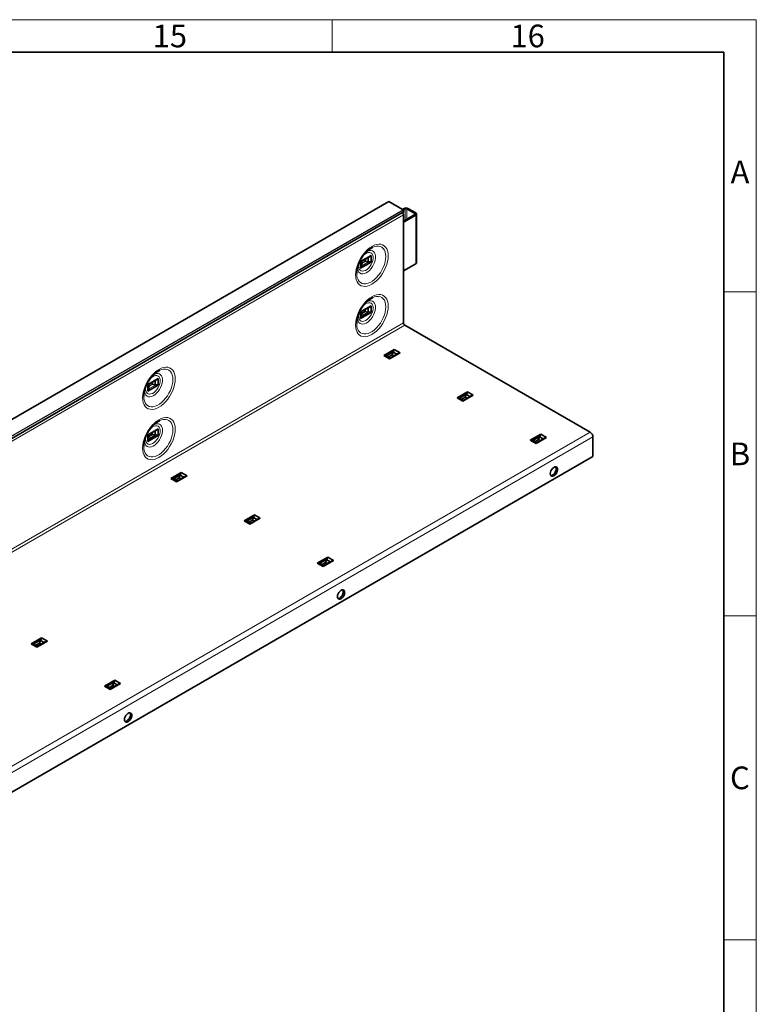
# Model space of a CAD drawing. Units: millimetres. Extents: x 30 to 1674, y 10 to 1178.
# Drawn here: x 1445 to 1672, y 874 to 1178 of the extents above; entities that cross this region are included whole.
import ezdxf

# ---------------------------------------------------------------- set-up
doc = ezdxf.new("R2010")
doc.units = ezdxf.units.MM
doc.header["$LTSCALE"] = 2
doc.styles.add('SLDTEXTSTYLE2', font='TXT', dxfattribs={"width": 0.605})

msp = doc.modelspace()

# ---------------------------------------------------------------- linework, layer by layer
at = {"color": 7, "linetype": 'Continuous', "lineweight": 18}
for p, q in [((30, 1178), (1672, 1178)), ((1541, 1178), (1541, 1168)), ((1672, 10), (1672, 1178)), ((1662, 1094), (1672, 1094)), ((1662, 994), (1672, 994)), ((1662, 894), (1672, 894))]:
    msp.add_line(p, q, dxfattribs=at)
at = {"color": 7, "linetype": 'Continuous', "lineweight": 35}
for p, q in [((40, 1168), (1662, 1168)), ((1662, 20.14), (1662, 1168)), ((1558.52, 1121.85), (1275.96, 958.73)), ((1562.97, 1119.3), (1558.56, 1121.85)), ((1280.21, 955.35), (1562.77, 1118.46)), ((1562.71, 1119.44), (1563.28, 1119.77)), ((1562.77, 1118.46), (1563, 1118.6)), ((1562.99, 1119.28), (1563.56, 1119.61)), ((1563.02, 1118.65), (1563.02, 1119.2)), ((1564.13, 1119.61), (1566.59, 1118.18)), ((1564.41, 1119.77), (1566.88, 1118.35)), ((1566.59, 1117.86), (1563.05, 1115.79)), ((1563.05, 1117.76), (1563.05, 1084.46)), ((1566.88, 1117.7), (1563.05, 1115.46)), ((1567.11, 1103), (1567.11, 1118.02)), ((1549.81, 1103.36), (1553.05, 1105.23)), ((1549.81, 1103.36), (1549.81, 1101.3)), ((1550.1, 1103.4), (1552.52, 1104.79)), ((1550.16, 1103.43), (1550.16, 1102.14)), ((1551.34, 1103.42), (1552.14, 1103.29)), ((1552.14, 1104.57), (1552.14, 1103.29)), ((1553.05, 1105.23), (1553.05, 1103.17)), ((1549.81, 1101.3), (1553.05, 1103.17)), ((1566.88, 1102.67), (1563.05, 1100.43)), ((1549.81, 1087.84), (1553.05, 1089.71)), ((1550.1, 1087.88), (1552.52, 1089.28)), ((1551.23, 1087.92), (1551.23, 1088.53)), ((1552.14, 1089.06), (1552.14, 1087.77)), ((1553.05, 1089.71), (1553.05, 1087.65)), ((1549.81, 1087.84), (1549.81, 1085.78)), ((1549.81, 1085.78), (1553.05, 1087.65)), ((1550.14, 1086.51), (1552.35, 1087.79)), ((1550.16, 1087.3), (1551.23, 1087.92)), ((1550.16, 1087.91), (1550.16, 1086.63)), ((1551.23, 1087.92), (1552.14, 1087.77)), ((1563.48, 1083.73), (1620.7, 1050.7)), ((1556.95, 1074.36), (1560.19, 1076.23)), ((1561.97, 1075.2), (1560.19, 1076.23)), ((1558.73, 1073.33), (1556.95, 1074.36)), ((1557.75, 1074.28), (1559.96, 1075.56)), ((1558.97, 1073.6), (1557.86, 1074.24)), ((1559.51, 1074.52), (1558.44, 1073.9)), ((1558.73, 1073.33), (1561.97, 1075.2)), ((1561.33, 1074.96), (1558.91, 1073.57)), ((1559.51, 1074.52), (1559.84, 1075.38)), ((1560.04, 1074.22), (1559.51, 1074.52)), ((1560.95, 1074.74), (1559.84, 1075.38)), ((1484.05, 1065.39), (1487.29, 1067.26)), ((1484.34, 1065.43), (1486.76, 1066.83)), ((1487.29, 1067.26), (1487.29, 1065.21)), ((1484.05, 1065.39), (1484.05, 1063.33)), ((1484.05, 1063.33), (1487.29, 1065.21)), ((1484.39, 1065.46), (1484.39, 1064.18)), ((1485.58, 1065.45), (1486.37, 1065.32)), ((1486.37, 1066.61), (1486.37, 1065.32)), ((1579.58, 1061.3), (1582.82, 1063.17)), ((1581.36, 1060.27), (1579.58, 1061.3)), ((1580.38, 1061.22), (1582.58, 1062.5)), ((1581.59, 1060.53), (1580.48, 1061.18)), ((1582.14, 1061.46), (1581.06, 1060.84)), ((1581.36, 1060.27), (1584.6, 1062.14)), ((1583.96, 1061.9), (1581.54, 1060.5)), ((1582.14, 1061.46), (1582.46, 1062.32)), ((1582.67, 1061.16), (1582.14, 1061.46)), ((1583.57, 1061.68), (1582.46, 1062.32)), ((1584.6, 1062.14), (1582.82, 1063.17)), ((1484.05, 1049.88), (1487.29, 1051.75)), ((1487.29, 1051.75), (1487.29, 1049.69)), ((1484.05, 1049.88), (1484.05, 1047.82)), ((1484.05, 1047.82), (1487.29, 1049.69)), ((1484.34, 1049.92), (1486.76, 1051.31)), ((1484.38, 1048.55), (1486.59, 1049.83)), ((1484.39, 1049.34), (1485.47, 1049.96)), ((1484.39, 1049.95), (1484.39, 1048.67)), ((1485.47, 1049.96), (1485.47, 1050.57)), ((1485.47, 1049.96), (1486.37, 1049.81)), ((1486.37, 1051.09), (1486.37, 1049.81)), ((1602.2, 1048.24), (1605.45, 1050.11)), ((1603, 1048.16), (1605.21, 1049.43)), ((1603.99, 1047.21), (1607.23, 1049.08)), ((1606.59, 1048.84), (1604.17, 1047.44)), ((1604.77, 1048.4), (1605.09, 1049.26)), ((1606.2, 1048.62), (1605.09, 1049.26)), ((1607.23, 1049.08), (1605.45, 1050.11)), ((1621.54, 1049.23), (1621.54, 1043.19)), ((1603.99, 1047.21), (1602.2, 1048.24)), ((1604.22, 1047.47), (1603.11, 1048.11)), ((1604.77, 1048.4), (1603.69, 1047.78)), ((1605.3, 1048.09), (1604.77, 1048.4)), ((1621.54, 1043.19), (1338.99, 880.07)), ((1491.19, 1036.4), (1494.43, 1038.27)), ((1492.97, 1035.37), (1491.19, 1036.4)), ((1491.99, 1036.32), (1494.2, 1037.6)), ((1493.75, 1036.56), (1492.68, 1035.94)), ((1492.97, 1035.37), (1496.21, 1037.24)), ((1495.57, 1037), (1493.15, 1035.6)), ((1493.75, 1036.56), (1494.08, 1037.42)), ((1494.28, 1036.26), (1493.75, 1036.56)), ((1495.19, 1036.78), (1494.08, 1037.42)), ((1496.21, 1037.24), (1494.43, 1038.27)), ((1493.21, 1035.63), (1492.1, 1036.28)), ((1513.82, 1023.34), (1517.06, 1025.21)), ((1514.62, 1023.26), (1516.82, 1024.53)), ((1516.38, 1023.5), (1516.7, 1024.36)), ((1517.81, 1023.72), (1516.7, 1024.36)), ((1518.84, 1024.18), (1517.06, 1025.21)), ((1515.6, 1022.31), (1513.82, 1023.34)), ((1515.83, 1022.57), (1514.72, 1023.21)), ((1516.38, 1023.5), (1515.3, 1022.88)), ((1515.6, 1022.31), (1518.84, 1024.18)), ((1518.2, 1023.94), (1515.78, 1022.54)), ((1516.91, 1023.19), (1516.38, 1023.5)), ((1536.44, 1010.27), (1539.68, 1012.14)), ((1541.47, 1011.12), (1539.68, 1012.14)), ((1538.23, 1009.24), (1536.44, 1010.27)), ((1537.24, 1010.2), (1539.45, 1011.47)), ((1538.46, 1009.51), (1537.35, 1010.15)), ((1539.01, 1010.44), (1537.93, 1009.82)), ((1538.23, 1009.24), (1541.47, 1011.12)), ((1540.82, 1010.87), (1538.41, 1009.48)), ((1539.01, 1010.44), (1539.33, 1011.29)), ((1539.54, 1010.13), (1539.01, 1010.44)), ((1540.44, 1010.65), (1539.33, 1011.29)), ((1448.05, 985.37), (1451.3, 987.24)), ((1449.84, 984.34), (1448.05, 985.37)), ((1448.85, 985.3), (1451.06, 986.57)), ((1450.07, 984.61), (1448.96, 985.25)), ((1450.62, 985.54), (1449.54, 984.91)), ((1449.84, 984.34), (1453.08, 986.21)), ((1452.44, 985.97), (1450.02, 984.58)), ((1450.62, 985.54), (1450.94, 986.39)), ((1451.15, 985.23), (1450.62, 985.54)), ((1452.05, 985.75), (1450.94, 986.39)), ((1453.08, 986.21), (1451.3, 987.24)), ((1470.68, 972.31), (1473.92, 974.18)), ((1471.48, 972.23), (1473.69, 973.51)), ((1472.46, 971.28), (1475.71, 973.15)), ((1475.06, 972.91), (1472.65, 971.52)), ((1473.25, 972.47), (1473.57, 973.33)), ((1474.68, 972.69), (1473.57, 973.33)), ((1475.71, 973.15), (1473.92, 974.18)), ((1472.46, 971.28), (1470.68, 972.31)), ((1472.7, 971.55), (1471.59, 972.19)), ((1473.25, 972.47), (1472.17, 971.85)), ((1473.77, 972.17), (1473.25, 972.47))]:
    msp.add_line(p, q, dxfattribs=at)
at = {"color": 8, "linetype": 'Continuous', "lineweight": 18}
for p, q in [((1558.56, 1121.85), (1276, 958.73)), ((1280.41, 956.18), (1562.97, 1119.3)), ((1563, 1118.6), (1280.44, 955.48)), ((1563.02, 1119.2), (1280.46, 956.08)), ((1280.46, 955.53), (1563.02, 1118.65)), ((1563.56, 1119.61), (1563.28, 1119.77)), ((1563.56, 1119.61), (1563.56, 1116.08)), ((1564.41, 1119.77), (1564.13, 1119.61)), ((1564.13, 1119.61), (1564.13, 1116.42)), ((1563.05, 1117.76), (1280.49, 954.64)), ((1566.59, 1118.18), (1566.88, 1118.35)), ((1566.59, 1118.18), (1566.59, 1117.86)), ((1566.88, 1117.7), (1566.59, 1117.86)), ((1566.88, 1117.7), (1566.88, 1102.67)), ((1552.4, 1103.29), (1550.13, 1101.98)), ((1550.15, 1102.06), (1552.29, 1103.3)), ((1550.16, 1102.9), (1551.18, 1103.5)), ((1551.34, 1103.42), (1550.16, 1102.73)), ((1551.18, 1103.5), (1551.18, 1104.02)), ((1551.29, 1104.08), (1551.29, 1103.44)), ((1280.49, 921.35), (1563.05, 1084.46)), ((1280.92, 920.61), (1563.48, 1083.73)), ((1486.64, 1065.33), (1484.37, 1064.02)), ((1484.39, 1064.94), (1485.42, 1065.53)), ((1485.58, 1065.45), (1484.39, 1064.77)), ((1484.39, 1064.1), (1486.53, 1065.33)), ((1485.42, 1065.53), (1485.42, 1066.06)), ((1485.53, 1066.12), (1485.53, 1065.47)), ((1338.14, 887.58), (1620.7, 1050.7)), ((1621.54, 1049.23), (1338.99, 886.11))]:
    msp.add_line(p, q, dxfattribs=at)
at = {"color": 8, "linetype": 'Continuous', "lineweight": 18, "flags": 128}
for points in [[(1548.24, 1099.27), (1548.3, 1098.47), (1548.45, 1097.74), (1548.7, 1097.11), (1549.05, 1096.58), (1549.48, 1096.16), (1549.99, 1095.87), (1550.56, 1095.7), (1551.2, 1095.67), (1551.87, 1095.77), (1552.58, 1096), (1553.29, 1096.35), (1554.01, 1096.83), (1554.72, 1097.41), (1555.39, 1098.09), (1556.03, 1098.85), (1556.6, 1099.69), (1557.11, 1100.57), (1557.54, 1101.48), (1557.89, 1102.41), (1558.14, 1103.34), (1558.29, 1104.24), (1558.35, 1105.1), (1558.29, 1105.9), (1558.14, 1106.63), (1557.89, 1107.26), (1557.54, 1107.79), (1557.11, 1108.21), (1556.6, 1108.5), (1556.03, 1108.67), (1555.39, 1108.7), (1554.72, 1108.6), (1554.01, 1108.37), (1553.29, 1108.02), (1552.58, 1107.54), (1551.87, 1106.96), (1551.2, 1106.28), (1550.56, 1105.51), (1549.99, 1104.68), (1549.48, 1103.8), (1549.05, 1102.88), (1548.7, 1101.96), (1548.45, 1101.03), (1548.3, 1100.13), (1548.24, 1099.27)], [(1548.85, 1101.54), (1548.9, 1100.96), (1549.05, 1100.46), (1549.29, 1100.06), (1549.62, 1099.76), (1550.02, 1099.6), (1550.47, 1099.55), (1550.97, 1099.64), (1551.5, 1099.86), (1552.03, 1100.19), (1552.54, 1100.63), (1553.02, 1101.17), (1553.45, 1101.77), (1553.82, 1102.42), (1554.1, 1103.1), (1554.3, 1103.78), (1554.4, 1104.44), (1554.4, 1105.05), (1554.3, 1105.59), (1554.1, 1106.05), (1553.82, 1106.4), (1553.45, 1106.63), (1553.02, 1106.73), (1552.54, 1106.71), (1552.03, 1106.56), (1551.61, 1106.35)], [(1553.61, 1107.76), (1554.09, 1107.95), (1554.74, 1108.09), (1555.34, 1108.1), (1555.9, 1107.99), (1556.39, 1107.74), (1556.81, 1107.38), (1557.15, 1106.9), (1557.39, 1106.32), (1557.54, 1105.65), (1557.59, 1104.9)], [(1557.59, 1104.9), (1557.54, 1104.1), (1557.39, 1103.25), (1557.15, 1102.39), (1556.81, 1101.52), (1556.39, 1100.67), (1555.9, 1099.86), (1555.34, 1099.1), (1554.74, 1098.41), (1554.09, 1097.81), (1553.43, 1097.31), (1552.76, 1096.92), (1552.09, 1096.66), (1551.45, 1096.51), (1550.84, 1096.5), (1550.29, 1096.62), (1549.79, 1096.86), (1549.37, 1097.23), (1549.04, 1097.7), (1548.79, 1098.29), (1548.64, 1098.96), (1548.59, 1099.7)], [(1550.56, 1105.14), (1550.83, 1105.4), (1551.31, 1105.77), (1551.79, 1106.02), (1552.25, 1106.14), (1552.68, 1106.12), (1553.05, 1105.97), (1553.34, 1105.7), (1553.54, 1105.31), (1553.65, 1104.82), (1553.65, 1104.27), (1553.54, 1103.66), (1553.34, 1103.04), (1553.05, 1102.42), (1552.68, 1101.85), (1552.25, 1101.34), (1551.79, 1100.93), (1551.31, 1100.62), (1550.83, 1100.43), (1550.38, 1100.38), (1549.98, 1100.46), (1549.65, 1100.67), (1549.4, 1101.01), (1549.25, 1101.45), (1549.19, 1101.97), (1549.19, 1101.97)], [(1549.19, 1101.97), (1549.25, 1102.56), (1549.37, 1103.07)], [(1548.24, 1083.75), (1548.3, 1082.95), (1548.45, 1082.23), (1548.7, 1081.59), (1549.05, 1081.06), (1549.48, 1080.65), (1549.99, 1080.35), (1550.56, 1080.19), (1551.2, 1080.15), (1551.87, 1080.25), (1552.58, 1080.48), (1553.29, 1080.84), (1554.01, 1081.31), (1554.72, 1081.9), (1555.39, 1082.58), (1556.03, 1083.34), (1556.6, 1084.17), (1557.11, 1085.05), (1557.54, 1085.97), (1557.89, 1086.9), (1558.14, 1087.82), (1558.29, 1088.73), (1558.35, 1089.59), (1558.29, 1090.39), (1558.14, 1091.11), (1557.89, 1091.75), (1557.54, 1092.28), (1557.11, 1092.69), (1556.6, 1092.99), (1556.03, 1093.15), (1555.39, 1093.19), (1554.72, 1093.09), (1554.01, 1092.86), (1553.29, 1092.5), (1552.58, 1092.03), (1551.87, 1091.45), (1551.2, 1090.76), (1550.56, 1090), (1549.99, 1089.17), (1549.48, 1088.29), (1549.05, 1087.37), (1548.7, 1086.44), (1548.45, 1085.52), (1548.3, 1084.61), (1548.24, 1083.75)], [(1548.85, 1086.02), (1548.9, 1085.45), (1549.05, 1084.94), (1549.29, 1084.54), (1549.62, 1084.25), (1550.02, 1084.08), (1550.47, 1084.04), (1550.97, 1084.13), (1551.5, 1084.34), (1552.03, 1084.68), (1552.54, 1085.12), (1553.02, 1085.65), (1553.45, 1086.25), (1553.82, 1086.91), (1554.1, 1087.59), (1554.3, 1088.27), (1554.4, 1088.93), (1554.4, 1089.54), (1554.3, 1090.08), (1554.1, 1090.53), (1553.82, 1090.88), (1553.45, 1091.11), (1553.02, 1091.22), (1552.54, 1091.19), (1552.03, 1091.04), (1551.61, 1090.83)], [(1553.61, 1092.25), (1554.09, 1092.43), (1554.74, 1092.57), (1555.34, 1092.59), (1555.9, 1092.47), (1556.39, 1092.23), (1556.81, 1091.86), (1557.15, 1091.38), (1557.39, 1090.8), (1557.54, 1090.13), (1557.59, 1089.39)], [(1557.59, 1089.39), (1557.54, 1088.58), (1557.39, 1087.74), (1557.15, 1086.87), (1556.81, 1086.01), (1556.39, 1085.16), (1555.9, 1084.34), (1555.34, 1083.58), (1554.74, 1082.9), (1554.09, 1082.3), (1553.43, 1081.8), (1552.76, 1081.41), (1552.09, 1081.14), (1551.45, 1081), (1550.84, 1080.99), (1550.29, 1081.1), (1549.79, 1081.35), (1549.37, 1081.71), (1549.04, 1082.19), (1548.79, 1082.77), (1548.64, 1083.44), (1548.59, 1084.19)], [(1550.56, 1089.63), (1550.83, 1089.89), (1551.31, 1090.25), (1551.79, 1090.5), (1552.25, 1090.62), (1552.68, 1090.61), (1553.05, 1090.46), (1553.34, 1090.18), (1553.54, 1089.79), (1553.65, 1089.31), (1553.65, 1088.75), (1553.54, 1088.15), (1553.34, 1087.52), (1553.05, 1086.91), (1552.68, 1086.34), (1552.25, 1085.83), (1551.79, 1085.41), (1551.31, 1085.1), (1550.83, 1084.92), (1550.38, 1084.87), (1549.98, 1084.95), (1549.65, 1085.16), (1549.4, 1085.49), (1549.25, 1085.93), (1549.19, 1086.46), (1549.19, 1086.46)], [(1549.19, 1086.46), (1549.25, 1087.04), (1549.37, 1087.56)], [(1482.48, 1061.31), (1482.53, 1060.51), (1482.69, 1059.78), (1482.94, 1059.15), (1483.28, 1058.61), (1483.72, 1058.2), (1484.23, 1057.9), (1484.8, 1057.74), (1485.44, 1057.7), (1486.11, 1057.8), (1486.82, 1058.03), (1487.53, 1058.39), (1488.25, 1058.86), (1488.96, 1059.45), (1489.63, 1060.13), (1490.26, 1060.89), (1490.84, 1061.72), (1491.35, 1062.61), (1491.78, 1063.52), (1492.13, 1064.45), (1492.38, 1065.38), (1492.53, 1066.28), (1492.59, 1067.14), (1492.53, 1067.94), (1492.38, 1068.66), (1492.13, 1069.3), (1491.78, 1069.83), (1491.35, 1070.25), (1490.84, 1070.54), (1490.26, 1070.7), (1489.63, 1070.74), (1488.96, 1070.64), (1488.25, 1070.41), (1487.53, 1070.05), (1486.82, 1069.58), (1486.11, 1069), (1485.44, 1068.32), (1484.8, 1067.55), (1484.23, 1066.72), (1483.72, 1065.84), (1483.28, 1064.92), (1482.94, 1063.99), (1482.69, 1063.07), (1482.53, 1062.17), (1482.48, 1061.31)], [(1487.85, 1069.8), (1488.33, 1069.98), (1488.98, 1070.13), (1489.58, 1070.14), (1490.14, 1070.02), (1490.63, 1069.78), (1491.05, 1069.41), (1491.39, 1068.93), (1491.63, 1068.35), (1491.78, 1067.68), (1491.83, 1066.94)], [(1491.83, 1066.94), (1491.78, 1066.13), (1491.63, 1065.29), (1491.39, 1064.42), (1491.05, 1063.56), (1490.63, 1062.71), (1490.14, 1061.89), (1489.58, 1061.14), (1488.98, 1060.45), (1488.33, 1059.85), (1487.67, 1059.35), (1487, 1058.96), (1486.33, 1058.69), (1485.69, 1058.55), (1485.08, 1058.54), (1484.53, 1058.65), (1484.03, 1058.9), (1483.61, 1059.26), (1483.28, 1059.74), (1483.03, 1060.32), (1482.88, 1060.99), (1482.83, 1061.74)], [(1483.09, 1063.58), (1483.14, 1063), (1483.29, 1062.5), (1483.53, 1062.09), (1483.86, 1061.8), (1484.26, 1061.63), (1484.71, 1061.59), (1485.21, 1061.68), (1485.74, 1061.9), (1486.27, 1062.23), (1486.78, 1062.67), (1487.26, 1063.2), (1487.69, 1063.81), (1488.06, 1064.46), (1488.34, 1065.14), (1488.54, 1065.82), (1488.64, 1066.48), (1488.64, 1067.09), (1488.54, 1067.63), (1488.34, 1068.08), (1488.06, 1068.43), (1487.69, 1068.66), (1487.26, 1068.77), (1486.78, 1068.75), (1486.27, 1068.59), (1485.85, 1068.38)], [(1484.8, 1067.18), (1485.07, 1067.44), (1485.55, 1067.8), (1486.03, 1068.05), (1486.49, 1068.17), (1486.92, 1068.16), (1487.29, 1068.01), (1487.58, 1067.73), (1487.78, 1067.34), (1487.89, 1066.86), (1487.89, 1066.3), (1487.78, 1065.7), (1487.58, 1065.07), (1487.29, 1064.46), (1486.92, 1063.89), (1486.49, 1063.38), (1486.03, 1062.96), (1485.55, 1062.65), (1485.07, 1062.47), (1484.62, 1062.42), (1484.22, 1062.5), (1483.89, 1062.71), (1483.64, 1063.05), (1483.49, 1063.49), (1483.43, 1064.01), (1483.43, 1064.01)], [(1483.43, 1064.01), (1483.49, 1064.59), (1483.61, 1065.11)], [(1482.48, 1045.79), (1482.53, 1044.99), (1482.69, 1044.27), (1482.94, 1043.63), (1483.28, 1043.1), (1483.72, 1042.68), (1484.23, 1042.39), (1484.8, 1042.22), (1485.44, 1042.19), (1486.11, 1042.29), (1486.82, 1042.52), (1487.53, 1042.87), (1488.25, 1043.35), (1488.96, 1043.93), (1489.63, 1044.61), (1490.26, 1045.38), (1490.84, 1046.21), (1491.35, 1047.09), (1491.78, 1048.01), (1492.13, 1048.94), (1492.38, 1049.86), (1492.53, 1050.76), (1492.59, 1051.62), (1492.53, 1052.42), (1492.38, 1053.15), (1492.13, 1053.78), (1491.78, 1054.31), (1491.35, 1054.73), (1490.84, 1055.03), (1490.26, 1055.19), (1489.63, 1055.22), (1488.96, 1055.13), (1488.25, 1054.9), (1487.53, 1054.54), (1486.82, 1054.07), (1486.11, 1053.48), (1485.44, 1052.8), (1484.8, 1052.04), (1484.23, 1051.21), (1483.72, 1050.32), (1483.28, 1049.41), (1482.94, 1048.48), (1482.69, 1047.55), (1482.53, 1046.65), (1482.48, 1045.79)], [(1487.85, 1054.29), (1488.33, 1054.47), (1488.98, 1054.61), (1489.58, 1054.62), (1490.14, 1054.51), (1490.63, 1054.26), (1491.05, 1053.9), (1491.39, 1053.42), (1491.63, 1052.84), (1491.78, 1052.17), (1491.83, 1051.42)], [(1483.09, 1048.06), (1483.14, 1047.48), (1483.29, 1046.98), (1483.53, 1046.58), (1483.86, 1046.29), (1484.26, 1046.12), (1484.71, 1046.08), (1485.21, 1046.17), (1485.74, 1046.38), (1486.27, 1046.72), (1486.78, 1047.16), (1487.26, 1047.69), (1487.69, 1048.29), (1488.06, 1048.94), (1488.34, 1049.62), (1488.54, 1050.3), (1488.64, 1050.96), (1488.64, 1051.57), (1488.54, 1052.12), (1488.34, 1052.57), (1488.06, 1052.92), (1487.69, 1053.15), (1487.26, 1053.25), (1486.78, 1053.23), (1486.27, 1053.08), (1485.85, 1052.87)], [(1484.8, 1051.66), (1485.07, 1051.92), (1485.55, 1052.29), (1486.03, 1052.54), (1486.49, 1052.66), (1486.92, 1052.64), (1487.29, 1052.49), (1487.58, 1052.22), (1487.78, 1051.83), (1487.89, 1051.35), (1487.89, 1050.79), (1487.78, 1050.18), (1487.58, 1049.56), (1487.29, 1048.95), (1486.92, 1048.37), (1486.49, 1047.87), (1486.03, 1047.45), (1485.55, 1047.14), (1485.07, 1046.95), (1484.62, 1046.9), (1484.22, 1046.98), (1483.89, 1047.2), (1483.64, 1047.53), (1483.49, 1047.97), (1483.43, 1048.5), (1483.43, 1048.5)], [(1491.83, 1051.42), (1491.78, 1050.62), (1491.63, 1049.77), (1491.39, 1048.91), (1491.05, 1048.04), (1490.63, 1047.19), (1490.14, 1046.38), (1489.58, 1045.62), (1488.98, 1044.93), (1488.33, 1044.33), (1487.67, 1043.83), (1487, 1043.45), (1486.33, 1043.18), (1485.69, 1043.04), (1485.08, 1043.02), (1484.53, 1043.14), (1484.03, 1043.38), (1483.61, 1043.75), (1483.28, 1044.23), (1483.03, 1044.81), (1482.88, 1045.48), (1482.83, 1046.22)], [(1483.43, 1048.5), (1483.49, 1049.08), (1483.61, 1049.6)]]:
    msp.add_lwpolyline(points, dxfattribs=at)
at = {"color": 7, "linetype": 'Continuous', "lineweight": 35, "flags": 128}
for points in [[(1548.59, 1099.7), (1548.59, 1099.7), (1548.64, 1100.51), (1548.79, 1101.35), (1549.04, 1102.22), (1549.37, 1103.08), (1549.79, 1103.93), (1550.29, 1104.74), (1550.84, 1105.5), (1551.45, 1106.19), (1552.09, 1106.79), (1552.76, 1107.29), (1553.43, 1107.68), (1553.61, 1107.76)], [(1548.59, 1084.19), (1548.59, 1084.19), (1548.64, 1084.99), (1548.79, 1085.84), (1549.04, 1086.7), (1549.37, 1087.57), (1549.79, 1088.42), (1550.29, 1089.23), (1550.84, 1089.99), (1551.45, 1090.68), (1552.09, 1091.28), (1552.76, 1091.78), (1553.43, 1092.16), (1553.61, 1092.25)], [(1482.83, 1061.74), (1482.83, 1061.74), (1482.88, 1062.54), (1483.03, 1063.39), (1483.28, 1064.25), (1483.61, 1065.12), (1484.03, 1065.97), (1484.53, 1066.78), (1485.08, 1067.54), (1485.69, 1068.23), (1486.33, 1068.83), (1487, 1069.33), (1487.67, 1069.72), (1487.85, 1069.8)], [(1482.83, 1046.22), (1482.83, 1046.23), (1482.88, 1047.03), (1483.03, 1047.87), (1483.28, 1048.74), (1483.61, 1049.61), (1484.03, 1050.45), (1484.53, 1051.27), (1485.08, 1052.03), (1485.69, 1052.71), (1486.33, 1053.31), (1487, 1053.81), (1487.67, 1054.2), (1487.85, 1054.29)], [(1608.39, 1037.88), (1608.44, 1038.29), (1608.59, 1038.73), (1608.82, 1039.15), (1609.11, 1039.51), (1609.44, 1039.79), (1609.78, 1039.95), (1610.09, 1039.99), (1610.35, 1039.9), (1610.54, 1039.69), (1610.64, 1039.37), (1610.64, 1038.98), (1610.54, 1038.55), (1610.35, 1038.12), (1610.09, 1037.73), (1609.78, 1037.4), (1609.44, 1037.18), (1609.11, 1037.08), (1608.82, 1037.1), (1608.59, 1037.26), (1608.44, 1037.52), (1608.39, 1037.88)], [(1610.08, 1039.99), (1610.12, 1039.93), (1610.22, 1039.62), (1610.22, 1039.23), (1610.12, 1038.8), (1609.93, 1038.37), (1609.67, 1037.97), (1609.35, 1037.65), (1609.02, 1037.43), (1608.69, 1037.32), (1608.54, 1037.32)], [(1542.63, 999.92), (1542.68, 1000.33), (1542.83, 1000.77), (1543.06, 1001.18), (1543.35, 1001.55), (1543.68, 1001.82), (1544.01, 1001.99), (1544.33, 1002.03), (1544.59, 1001.94), (1544.78, 1001.72), (1544.88, 1001.41), (1544.88, 1001.02), (1544.78, 1000.59), (1544.59, 1000.16), (1544.33, 999.76), (1544.01, 999.44), (1543.68, 999.22), (1543.35, 999.11), (1543.06, 999.14), (1542.83, 999.29), (1542.68, 999.56), (1542.63, 999.92)], [(1544.32, 1002.03), (1544.36, 1001.97), (1544.46, 1001.66), (1544.46, 1001.27), (1544.36, 1000.84), (1544.17, 1000.4), (1543.9, 1000.01), (1543.59, 999.69), (1543.25, 999.46), (1542.93, 999.36), (1542.78, 999.36)], [(1476.87, 961.95), (1476.92, 962.37), (1477.07, 962.8), (1477.3, 963.22), (1477.59, 963.58), (1477.92, 963.86), (1478.25, 964.03), (1478.57, 964.06), (1478.83, 963.97), (1479.02, 963.76), (1479.12, 963.45), (1479.12, 963.06), (1479.02, 962.63), (1478.83, 962.2), (1478.57, 961.8), (1478.25, 961.48), (1477.92, 961.26), (1477.59, 961.15), (1477.3, 961.18), (1477.07, 961.33), (1476.92, 961.6), (1476.87, 961.95)], [(1478.56, 964.07), (1478.6, 964.01), (1478.7, 963.69), (1478.7, 963.3), (1478.6, 962.87), (1478.41, 962.44), (1478.14, 962.05), (1477.83, 961.72), (1477.49, 961.5), (1477.16, 961.4), (1477.02, 961.39)]]:
    msp.add_lwpolyline(points, dxfattribs=at)
at = {"color": 7, "linetype": 'Continuous', "lineweight": 35}
for centre, radius, start, end in [((1558.53, 1121.81), 0.0402, 54.3811, 114.31), ((1562.08, 1117.71), 0.975, 3.0086, 48.3683), ((1562.9, 1119.19), 0.123, 2.6055, 57.3952), ((1562.96, 1118.65), 0.0604, 305.6993, 5.6193), ((1563.85, 1118.68), 1.23, 62.6108, 117.3897), ((1563.85, 1119.06), 0.615, 62.6075, 117.3921), ((1566.53, 1118.02), 0.174, 291.3748, 69.3187), ((1566.75, 1118.02), 0.349, 291.3808, 69.3097), ((1566.71, 1103.04), 0.4, 294.7767, 354.4385), ((1563.97, 1084.51), 0.922, 182.6055, 237.3945), ((1619.7, 1049.14), 1.84, 2.6054, 57.3945)]:
    msp.add_arc(centre, radius, start, end, dxfattribs=at)
for centre, major_axis, ratio, start_param, end_param in [((1551.26, 1103.46), (0.1, -0.058), 0.00007, 3.927031, 5.071269), ((1551.33, 1103.5), (0.0968, -0.0486), 0.716124, 4.63086, 5.124265), ((1552.16, 1104), (1.32, 0.07), 0.537504, 4.666813, 4.785593), ((1548.84, 1102.08), (1.32, 0.07), 0.537504, 6.151513, 6.270293), ((1548.84, 1086.57), (1.32, 0.07), 0.537504, 6.107283, 6.270293), ((1552.16, 1088.48), (1.32, 0.07), 0.537504, 4.666813, 4.829823), ((1557.14, 1073.13), (0.72, 1.1), 0.537604, 0.012821, 0.175831), ((1560.46, 1075.05), (0.72, 1.1), 0.537604, 1.453291, 1.616301), ((1483.08, 1064.12), (1.32, 0.07), 0.537504, 6.151513, 6.270293), ((1485.49, 1065.49), (0.1, -0.058), 0.00007, 3.927031, 5.071269), ((1485.57, 1065.54), (0.0968, -0.0486), 0.716124, 4.63086, 5.124265), ((1486.4, 1066.03), (1.32, 0.07), 0.537504, 4.666813, 4.785593), ((1579.77, 1060.07), (0.72, 1.1), 0.537604, 0.012821, 0.175831), ((1583.09, 1061.98), (0.72, 1.1), 0.537604, 1.453291, 1.616301), ((1483.08, 1048.6), (1.32, 0.07), 0.537504, 6.107283, 6.270293), ((1486.4, 1050.52), (1.32, 0.07), 0.537504, 4.666813, 4.829823), ((1605.72, 1048.92), (0.72, 1.1), 0.537604, 1.453291, 1.616301), ((1602.4, 1047.01), (0.72, 1.1), 0.537604, 0.012821, 0.175831), ((1494.7, 1037.08), (0.72, 1.1), 0.537604, 1.453291, 1.616301), ((1491.38, 1035.17), (0.72, 1.1), 0.537604, 0.012821, 0.175831), ((1517.33, 1024.02), (0.72, 1.1), 0.537604, 1.453291, 1.616301), ((1514.01, 1022.1), (0.72, 1.1), 0.537604, 0.012821, 0.175831), ((1536.64, 1009.04), (0.72, 1.1), 0.537604, 0.012821, 0.175831), ((1539.96, 1010.96), (0.72, 1.1), 0.537604, 1.453291, 1.616301), ((1448.25, 984.14), (0.72, 1.1), 0.537604, 0.012821, 0.175831), ((1451.57, 986.06), (0.72, 1.1), 0.537604, 1.453291, 1.616301), ((1474.2, 972.99), (0.72, 1.1), 0.537604, 1.453291, 1.616301), ((1470.88, 971.08), (0.72, 1.1), 0.537604, 0.012821, 0.175831)]:
    msp.add_ellipse(centre, major_axis=major_axis, ratio=ratio, start_param=start_param, end_param=end_param, dxfattribs=at)
for points, knots in [([(1550.1, 1103.4), (1550.08, 1103.39), (1550.03, 1103.36), (1549.93, 1103.38), (1549.83, 1103.36), (1549.81, 1103.36)], [0, 0, 0, 0, 0.304318, 0.85075, 1, 1, 1, 1]), ([(1552.29, 1103.3), (1552.32, 1103.3), (1552.36, 1103.3), (1552.4, 1103.29), (1552.4, 1103.29)], [0, 0, 0, 0, 0.749686, 1, 1, 1, 1]), ([(1552.4, 1103.29), (1552.5, 1103.27), (1552.71, 1103.21), (1552.91, 1103.15), (1553.02, 1103.17), (1553.05, 1103.17)], [0, 0, 0, 0, 0.411688, 0.873785, 1, 1, 1, 1]), ([(1553.05, 1105.23), (1552.98, 1105.15), (1552.82, 1104.99), (1552.62, 1104.87), (1552.51, 1104.8)], [0, 0, 0, 0, 0.4461405, 1, 1, 1, 1]), ([(1549.81, 1101.3), (1549.81, 1101.3), (1549.88, 1101.37), (1550.02, 1101.61), (1550.09, 1101.83), (1550.13, 1101.98)], [0, 0, 0, 0, 0.040681, 0.387289, 1, 1, 1, 1]), ([(1550.13, 1101.98), (1550.14, 1102), (1550.14, 1102.03), (1550.15, 1102.05), (1550.15, 1102.06)], [0, 0, 0, 0, 0.713315, 1, 1, 1, 1]), ([(1553.05, 1089.71), (1552.98, 1089.64), (1552.82, 1089.48), (1552.62, 1089.36), (1552.51, 1089.29)], [0, 0, 0, 0, 0.446141, 1, 1, 1, 1]), ([(1550.09, 1087.89), (1550.08, 1087.88), (1550.04, 1087.85), (1549.93, 1087.87), (1549.83, 1087.85), (1549.81, 1087.84)], [0, 0, 0, 0, 0.301689, 0.850186, 1, 1, 1, 1]), ([(1549.81, 1085.78), (1549.81, 1085.79), (1549.88, 1085.86), (1550.03, 1086.11), (1550.1, 1086.35), (1550.14, 1086.51)], [0, 0, 0, 0, 0.037975, 0.361525, 1, 1, 1, 1]), ([(1552.35, 1087.79), (1552.47, 1087.76), (1552.7, 1087.7), (1552.91, 1087.64), (1553.02, 1087.65), (1553.05, 1087.65)], [0, 0, 0, 0, 0.451083, 0.882236, 1, 1, 1, 1]), ([(1560.19, 1076.23), (1560.16, 1076.17), (1560.07, 1076), (1560.01, 1075.75), (1559.96, 1075.58), (1559.96, 1075.56)], [0, 0, 0, 0, 0.350769, 0.917822, 1, 1, 1, 1]), ([(1557.75, 1074.28), (1557.64, 1074.32), (1557.4, 1074.38), (1557.1, 1074.4), (1556.96, 1074.36), (1556.95, 1074.36)], [0, 0, 0, 0, 0.446544, 0.975319, 1, 1, 1, 1]), ([(1558.73, 1073.33), (1558.76, 1073.38), (1558.84, 1073.49), (1558.89, 1073.53), (1558.92, 1073.55)], [0, 0, 0, 0, 0.446246, 1, 1, 1, 1]), ([(1561.34, 1074.95), (1561.39, 1074.99), (1561.58, 1075.11), (1561.82, 1075.15), (1561.97, 1075.2), (1561.97, 1075.2)], [0, 0, 0, 0, 0.295634, 0.968573, 1, 1, 1, 1]), ([(1487.29, 1067.26), (1487.22, 1067.19), (1487.06, 1067.03), (1486.86, 1066.91), (1486.75, 1066.84)], [0, 0, 0, 0, 0.4461405, 1, 1, 1, 1]), ([(1484.34, 1065.44), (1484.32, 1065.43), (1484.27, 1065.4), (1484.17, 1065.42), (1484.07, 1065.4), (1484.05, 1065.39)], [0, 0, 0, 0, 0.3043131, 0.8507488, 1, 1, 1, 1]), ([(1484.05, 1063.33), (1484.05, 1063.34), (1484.12, 1063.41), (1484.26, 1063.65), (1484.33, 1063.87), (1484.37, 1064.02)], [0, 0, 0, 0, 0.040675, 0.387291, 1, 1, 1, 1]), ([(1484.37, 1064.02), (1484.38, 1064.04), (1484.38, 1064.07), (1484.39, 1064.09), (1484.39, 1064.1)], [0, 0, 0, 0, 0.713327, 1, 1, 1, 1]), ([(1486.53, 1065.33), (1486.56, 1065.34), (1486.6, 1065.34), (1486.63, 1065.33), (1486.64, 1065.33)], [0, 0, 0, 0, 0.749656, 1, 1, 1, 1]), ([(1486.64, 1065.33), (1486.74, 1065.3), (1486.95, 1065.25), (1487.15, 1065.19), (1487.26, 1065.2), (1487.29, 1065.21)], [0, 0, 0, 0, 0.411685, 0.873784, 1, 1, 1, 1]), ([(1580.38, 1061.22), (1580.27, 1061.25), (1580.03, 1061.32), (1579.72, 1061.34), (1579.58, 1061.3), (1579.58, 1061.3)], [0, 0, 0, 0, 0.446544, 0.975318, 1, 1, 1, 1]), ([(1582.82, 1063.17), (1582.78, 1063.11), (1582.7, 1062.94), (1582.64, 1062.69), (1582.59, 1062.52), (1582.58, 1062.5)], [0, 0, 0, 0, 0.350769, 0.917822, 1, 1, 1, 1]), ([(1583.96, 1061.89), (1584.02, 1061.92), (1584.21, 1062.04), (1584.45, 1062.09), (1584.59, 1062.14), (1584.6, 1062.14)], [0, 0, 0, 0, 0.2956348, 0.9685733, 1, 1, 1, 1]), ([(1581.36, 1060.27), (1581.39, 1060.32), (1581.47, 1060.43), (1581.52, 1060.47), (1581.55, 1060.49)], [0, 0, 0, 0, 0.446247, 1, 1, 1, 1]), ([(1487.29, 1051.75), (1487.22, 1051.68), (1487.06, 1051.52), (1486.86, 1051.39), (1486.75, 1051.32)], [0, 0, 0, 0, 0.446141, 1, 1, 1, 1]), ([(1484.33, 1049.93), (1484.32, 1049.92), (1484.27, 1049.88), (1484.17, 1049.9), (1484.07, 1049.88), (1484.05, 1049.88)], [0, 0, 0, 0, 0.301689, 0.850186, 1, 1, 1, 1]), ([(1484.05, 1047.82), (1484.05, 1047.83), (1484.12, 1047.9), (1484.27, 1048.15), (1484.34, 1048.39), (1484.38, 1048.55)], [0, 0, 0, 0, 0.037969, 0.361527, 1, 1, 1, 1]), ([(1486.59, 1049.83), (1486.71, 1049.8), (1486.94, 1049.74), (1487.15, 1049.68), (1487.26, 1049.69), (1487.29, 1049.69)], [0, 0, 0, 0, 0.45108, 0.882236, 1, 1, 1, 1]), ([(1605.45, 1050.11), (1605.41, 1050.04), (1605.32, 1049.88), (1605.27, 1049.63), (1605.22, 1049.46), (1605.21, 1049.43)], [0, 0, 0, 0, 0.350768, 0.917823, 1, 1, 1, 1]), ([(1606.59, 1048.83), (1606.65, 1048.86), (1606.84, 1048.98), (1607.08, 1049.02), (1607.22, 1049.08), (1607.23, 1049.08)], [0, 0, 0, 0, 0.2956325, 0.9685722, 1, 1, 1, 1]), ([(1603, 1048.16), (1602.89, 1048.19), (1602.65, 1048.26), (1602.35, 1048.28), (1602.21, 1048.24), (1602.2, 1048.24)], [0, 0, 0, 0, 0.446544, 0.97532, 1, 1, 1, 1]), ([(1603.99, 1047.21), (1604.02, 1047.26), (1604.09, 1047.37), (1604.15, 1047.41), (1604.17, 1047.43)], [0, 0, 0, 0, 0.446249, 1, 1, 1, 1]), ([(1491.99, 1036.32), (1491.88, 1036.35), (1491.64, 1036.42), (1491.34, 1036.44), (1491.19, 1036.4), (1491.19, 1036.4)], [0, 0, 0, 0, 0.446535, 0.975312, 1, 1, 1, 1]), ([(1494.43, 1038.27), (1494.4, 1038.2), (1494.31, 1038.04), (1494.25, 1037.79), (1494.2, 1037.62), (1494.2, 1037.6)], [0, 0, 0, 0, 0.350771, 0.917827, 1, 1, 1, 1]), ([(1495.58, 1036.99), (1495.63, 1037.02), (1495.82, 1037.14), (1496.06, 1037.19), (1496.21, 1037.24), (1496.21, 1037.24)], [0, 0, 0, 0, 0.2956411, 0.9685812, 1, 1, 1, 1]), ([(1492.97, 1035.37), (1493, 1035.42), (1493.08, 1035.53), (1493.13, 1035.57), (1493.16, 1035.59)], [0, 0, 0, 0, 0.446246, 1, 1, 1, 1]), ([(1517.06, 1025.21), (1517.02, 1025.14), (1516.93, 1024.97), (1516.88, 1024.73), (1516.83, 1024.56), (1516.82, 1024.53)], [0, 0, 0, 0, 0.350771, 0.917826, 1, 1, 1, 1]), ([(1514.62, 1023.26), (1514.51, 1023.29), (1514.27, 1023.36), (1513.96, 1023.38), (1513.82, 1023.34), (1513.82, 1023.34)], [0, 0, 0, 0, 0.446535, 0.975311, 1, 1, 1, 1]), ([(1515.6, 1022.31), (1515.63, 1022.36), (1515.71, 1022.47), (1515.76, 1022.51), (1515.78, 1022.53)], [0, 0, 0, 0, 0.446247, 1, 1, 1, 1]), ([(1518.2, 1023.93), (1518.26, 1023.96), (1518.45, 1024.08), (1518.69, 1024.12), (1518.83, 1024.18), (1518.84, 1024.18)], [0, 0, 0, 0, 0.295642, 0.968582, 1, 1, 1, 1]), ([(1539.68, 1012.14), (1539.65, 1012.08), (1539.56, 1011.91), (1539.51, 1011.66), (1539.46, 1011.49), (1539.45, 1011.47)], [0, 0, 0, 0, 0.35077, 0.917828, 1, 1, 1, 1]), ([(1537.24, 1010.2), (1537.13, 1010.23), (1536.89, 1010.3), (1536.59, 1010.31), (1536.45, 1010.27), (1536.44, 1010.27)], [0, 0, 0, 0, 0.446535, 0.975313, 1, 1, 1, 1]), ([(1538.23, 1009.24), (1538.26, 1009.29), (1538.33, 1009.41), (1538.38, 1009.44), (1538.41, 1009.47)], [0, 0, 0, 0, 0.446249, 1, 1, 1, 1]), ([(1540.83, 1010.86), (1540.89, 1010.9), (1541.08, 1011.02), (1541.32, 1011.06), (1541.46, 1011.11), (1541.47, 1011.12)], [0, 0, 0, 0, 0.29564, 0.96858, 1, 1, 1, 1]), ([(1448.85, 985.3), (1448.74, 985.33), (1448.5, 985.4), (1448.2, 985.41), (1448.06, 985.37), (1448.05, 985.37)], [0, 0, 0, 0, 0.446535, 0.975313, 1, 1, 1, 1]), ([(1451.3, 987.24), (1451.26, 987.18), (1451.17, 987.01), (1451.12, 986.76), (1451.07, 986.59), (1451.06, 986.57)], [0, 0, 0, 0, 0.350768, 0.917823, 1, 1, 1, 1]), ([(1452.44, 985.96), (1452.5, 986), (1452.69, 986.12), (1452.93, 986.16), (1453.07, 986.21), (1453.08, 986.21)], [0, 0, 0, 0, 0.29564, 0.968584, 1, 1, 1, 1]), ([(1449.84, 984.34), (1449.87, 984.39), (1449.95, 984.51), (1450, 984.54), (1450.02, 984.57)], [0, 0, 0, 0, 0.446243, 1, 1, 1, 1]), ([(1473.92, 974.18), (1473.89, 974.12), (1473.8, 973.95), (1473.75, 973.7), (1473.7, 973.53), (1473.69, 973.51)], [0, 0, 0, 0, 0.350767, 0.917824, 1, 1, 1, 1]), ([(1475.07, 972.9), (1475.13, 972.94), (1475.32, 973.05), (1475.56, 973.1), (1475.7, 973.15), (1475.71, 973.15)], [0, 0, 0, 0, 0.295638, 0.968583, 1, 1, 1, 1]), ([(1471.48, 972.23), (1471.37, 972.26), (1471.13, 972.33), (1470.83, 972.35), (1470.69, 972.31), (1470.68, 972.31)], [0, 0, 0, 0, 0.446535, 0.975315, 1, 1, 1, 1]), ([(1472.46, 971.28), (1472.5, 971.33), (1472.57, 971.44), (1472.62, 971.48), (1472.65, 971.5)], [0, 0, 0, 0, 0.4462448, 1, 1, 1, 1])]:
    msp.add_open_spline(points, degree=3, knots=knots, dxfattribs=at)

# ---------------------------------------------------------------- texts
at = {"color": 7, "linetype": 'Continuous', "lineweight": 0, "char_height": 7, "attachment_point": 2, "style": 'SLDTEXTSTYLE2'}
for s, insert in [('15', (1490.9, 1176.48)), ('16', (1601.4, 1176.48)), ('A', (1666.96, 1134.48)), ('B', (1666.96, 1047.48)), ('C', (1666.92, 947.48))]:
    msp.add_mtext(s, dxfattribs=dict(at, insert=insert))

doc.saveas('drawing.dxf')
